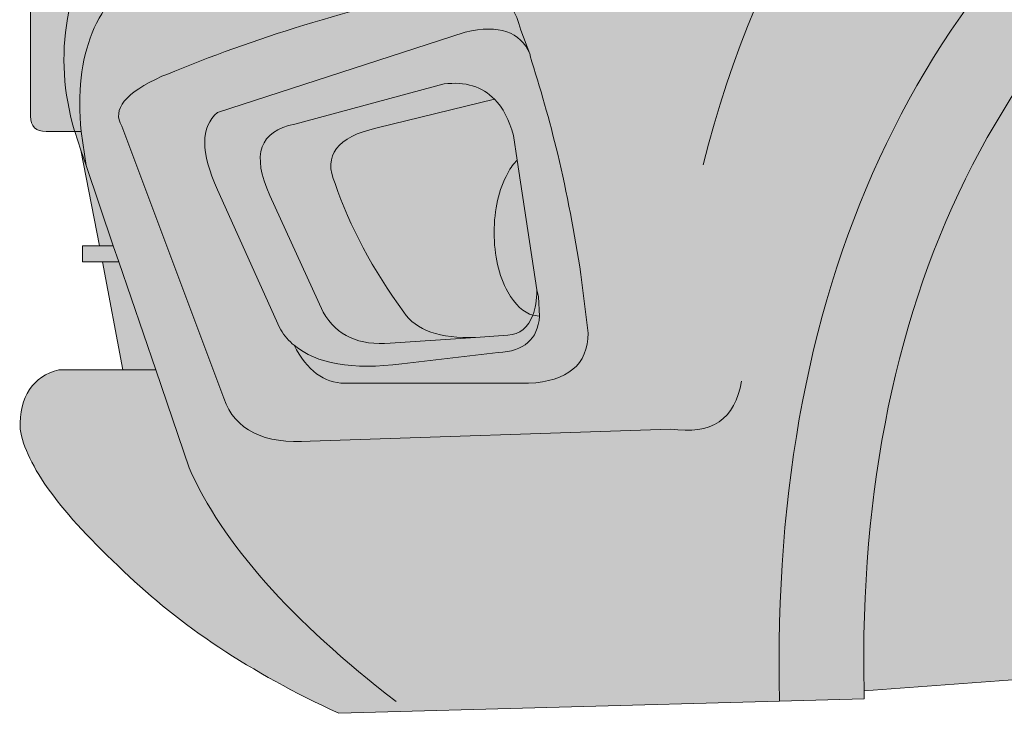
# Model space of a CAD drawing. Units: millimetres. Extents: x 49 to 357, y 40 to 256.
# Drawn here: x 49 to 69, y 188 to 202 of the extents above; entities that cross this region are included whole.
import ezdxf

# ---------------------------------------------------------------- set-up
doc = ezdxf.new("R2010")
doc.units = ezdxf.units.MM
doc.header["$MEASUREMENT"] = 0
doc.layers.add('4-view', color=7, linetype='Continuous', lineweight=0)
doc.layers.add('Solids', color=7, linetype='Continuous', lineweight=0)

# ---------------------------------------------------------------- blocks, each defined once
blk = doc.blocks.new('Block_0')
at = {"layer": 'Solids'}
h = blk.add_hatch(color=7, dxfattribs=at)
h.dxf.hatch_style = 2
edge = h.paths.add_edge_path()
edge.add_spline(control_points=[(153.108, 240.805), (153.108, 240.805), (153.42, 240.813), (153.42, 240.813), (164.292, 241.191), (174.35, 241.191), (183.601, 240.813), (184.953, 240.791), (185.817, 239.57), (186.188, 237.15), (188.041, 228.03), (188.63, 220.712), (187.954, 215.21), (186.551, 207.297), (184.974, 200.509), (183.216, 194.863), (182.918, 193.438), (181.755, 192.704), (179.72, 192.653), (179.72, 192.653), (153.05, 192.014), (153.05, 192.014), (153.05, 192.014), (112.732, 191.047), (112.732, 191.047), (110.682, 191.025), (109.592, 191.483), (109.461, 192.421), (108.553, 198.438), (108.044, 205.32), (107.935, 213.067), (108.03, 215.392), (108.197, 217.478), (108.451, 219.324), (98.154, 220.203), (85.908, 219.505), (71.701, 217.223), (71.701, 217.223), (70.778, 216.039), (70.778, 216.039), (70.778, 216.039), (70.277, 215.436), (70.277, 215.436), (69.005, 213.946), (67.726, 212.74), (66.447, 211.817), (66.447, 211.817), (66.185, 211.57), (66.185, 211.57), (66.185, 211.57), (69.463, 209.608), (69.463, 209.608), (71.229, 210.981), (73.315, 212.108), (75.705, 212.994), (80.749, 214.549), (85.792, 214.905), (90.828, 214.055), (98.161, 212.238), (103.226, 208.103), (106.031, 201.643), (107.39, 198.096), (108.226, 193.954), (108.546, 189.223), (108.546, 189.223), (112.499, 189.289), (112.499, 189.289), (112.499, 189.289), (180.098, 190.459), (180.098, 190.459), (180.098, 190.459), (182.773, 190.502), (182.773, 190.502), (182.773, 190.502), (183.368, 190.517), (183.368, 190.517), (183.688, 190.626), (184.095, 191.331), (184.596, 192.624), (185.301, 194.47), (186.188, 197.53), (187.256, 201.795), (188.848, 208.198), (190.2, 215.334), (191.297, 223.204), (191.362, 224.273), (191.617, 224.781), (192.06, 224.716), (191.827, 230.479), (191.355, 235.704), (190.65, 240.391), (190.527, 241.518), (190.185, 242.244), (189.618, 242.564), (188.703, 242.942), (187.336, 243.182), (185.527, 243.284), (185.527, 243.284), (185.658, 243.131), (185.658, 243.131), (185.658, 243.131), (182.7, 243.225), (182.7, 243.225), (182.7, 243.225), (182.998, 243.022), (182.998, 243.022), (182.998, 243.022), (180.469, 243.073), (180.469, 243.073), (177.911, 243.124), (175.353, 243.146), (172.788, 243.153), (163.565, 243.174), (154.343, 242.906), (145.121, 242.332), (140.827, 241.99), (137.193, 241.481), (134.206, 240.791), (134.206, 240.791), (130.427, 239.221), (130.427, 239.221), (124.897, 236.576), (117.615, 232.485), (108.568, 226.947), (108.938, 226.518), (109.68, 226.118), (110.777, 225.755), (111.162, 226.068), (111.634, 226.387), (112.194, 226.715), (119.468, 231.685), (126.576, 235.595), (133.53, 238.443), (137.745, 239.81), (144.271, 240.595), (153.108, 240.805), (153.108, 240.805), (153.108, 240.805), (153.108, 240.805)], knot_values=[0, 0, 0, 0, 1, 1, 1, 2, 2, 2, 3, 3, 3, 4, 4, 4, 5, 5, 5, 6, 6, 6, 7, 7, 7, 8, 8, 8, 9, 9, 9, 10, 10, 10, 11, 11, 11, 12, 12, 12, 13, 13, 13, 14, 14, 14, 15, 15, 15, 16, 16, 16, 17, 17, 17, 18, 18, 18, 19, 19, 19, 20, 20, 20, 21, 21, 21, 22, 22, 22, 23, 23, 23, 24, 24, 24, 25, 25, 25, 26, 26, 26, 27, 27, 27, 28, 28, 28, 29, 29, 29, 30, 30, 30, 31, 31, 31, 32, 32, 32, 33, 33, 33, 34, 34, 34, 35, 35, 35, 36, 36, 36, 37, 37, 37, 38, 38, 38, 39, 39, 39, 40, 40, 40, 41, 41, 41, 42, 42, 42, 43, 43, 43, 44, 44, 44, 45, 45, 45, 46, 46, 46, 46], degree=3, periodic=0)
h = blk.add_hatch(color=7, dxfattribs=at)
h.dxf.hatch_style = 2
edge = h.paths.add_edge_path()
edge.add_spline(control_points=[(66.447, 211.817), (65.829, 211.504), (65.132, 211.185), (64.354, 210.843), (64.354, 210.843), (63.7, 210.56), (63.7, 210.56), (62.516, 210.073), (61.171, 209.549), (59.66, 208.997), (59.66, 208.997), (58.395, 208.554), (58.395, 208.554), (58.395, 208.554), (56.041, 207.747), (56.041, 207.747), (56.041, 207.747), (55.51, 207.471), (55.51, 207.471), (55.51, 207.471), (52.996, 206.236), (52.996, 206.236), (52.996, 206.236), (52.618, 206.061), (52.618, 206.061), (52.509, 206.025), (52.407, 205.967), (52.305, 205.901), (51.884, 205.647), (51.506, 205.203), (51.179, 204.579), (51.179, 204.579), (51.012, 204.237), (51.012, 204.237), (50.074, 202.762), (49.827, 201.286), (50.256, 199.819), (50.256, 199.819), (50.27, 199.782), (50.27, 199.782), (50.27, 199.782), (50.394, 199.782), (50.394, 199.782), (50.249, 201.316), (50.685, 202.391), (51.702, 203.016), (51.702, 203.016), (61.222, 208.278), (61.222, 208.278), (63.329, 209.375), (64.986, 210.472), (66.185, 211.57), (66.185, 211.57), (66.447, 211.817), (66.447, 211.817), (66.447, 211.817), (66.447, 211.817), (66.447, 211.817)], knot_values=[0, 0, 0, 0, 1, 1, 1, 2, 2, 2, 3, 3, 3, 4, 4, 4, 5, 5, 5, 6, 6, 6, 7, 7, 7, 8, 8, 8, 9, 9, 9, 10, 10, 10, 11, 11, 11, 12, 12, 12, 13, 13, 13, 14, 14, 14, 15, 15, 15, 16, 16, 16, 17, 17, 17, 18, 18, 18, 19, 19, 19, 19], degree=3, periodic=0)
h = blk.add_hatch(color=7, dxfattribs=at)
h.dxf.hatch_style = 2
edge = h.paths.add_edge_path()
edge.add_spline(control_points=[(52, 200.88), (52, 200.88), (52.094, 200.916), (52.094, 200.916), (53.832, 201.635), (55.728, 202.224), (57.792, 202.667), (58.497, 202.805), (58.947, 202.515), (59.129, 201.795), (59.129, 201.795), (59.304, 201.323), (59.304, 201.323), (59.304, 201.323), (59.311, 201.308), (59.311, 201.308), (59.311, 201.308), (59.311, 201.286), (59.311, 201.286), (59.514, 200.654), (59.696, 200.008), (59.863, 199.332), (60.045, 198.554), (60.197, 197.762), (60.321, 196.941), (60.321, 196.941), (60.466, 195.778), (60.466, 195.778), (60.459, 195.153), (60.059, 194.819), (59.282, 194.783), (59.282, 194.783), (55.626, 194.783), (55.626, 194.783), (55.219, 194.783), (54.885, 195.037), (54.623, 195.538), (54.623, 195.538), (54.587, 195.567), (54.587, 195.567), (54.486, 195.662), (54.398, 195.771), (54.333, 195.887), (54.333, 195.887), (53.105, 198.627), (53.105, 198.627), (52.763, 199.368), (52.763, 199.877), (53.105, 200.16), (53.105, 200.16), (58.025, 201.759), (58.025, 201.759), (58.7, 201.912), (59.122, 201.766), (59.304, 201.323), (59.304, 201.323), (59.129, 201.795), (59.129, 201.795), (58.947, 202.515), (58.497, 202.805), (57.792, 202.667), (55.728, 202.224), (53.832, 201.635), (52.094, 200.916), (52.094, 200.916), (52, 200.88), (52, 200.88), (51.266, 200.553), (51.004, 200.218), (51.201, 199.891), (51.201, 199.891), (53.228, 194.484), (53.228, 194.484), (53.446, 193.852), (54.02, 193.569), (54.943, 193.634), (54.943, 193.634), (62.101, 193.874), (62.101, 193.874), (62.915, 193.751), (63.388, 194.063), (63.511, 194.826), (63.388, 194.063), (62.915, 193.751), (62.101, 193.874), (62.101, 193.874), (54.943, 193.634), (54.943, 193.634), (54.02, 193.569), (53.446, 193.852), (53.228, 194.484), (53.228, 194.484), (51.201, 199.891), (51.201, 199.891), (51.004, 200.218), (51.266, 200.553), (52, 200.88), (52, 200.88), (52, 200.88), (52, 200.88)], knot_values=[0, 0, 0, 0, 1, 1, 1, 2, 2, 2, 3, 3, 3, 4, 4, 4, 5, 5, 5, 6, 6, 6, 7, 7, 7, 8, 8, 8, 9, 9, 9, 10, 10, 10, 11, 11, 11, 12, 12, 12, 13, 13, 13, 14, 14, 14, 15, 15, 15, 16, 16, 16, 17, 17, 17, 18, 18, 18, 19, 19, 19, 20, 20, 20, 21, 21, 21, 22, 22, 22, 23, 23, 23, 24, 24, 24, 25, 25, 25, 26, 26, 26, 27, 27, 27, 28, 28, 28, 29, 29, 29, 30, 30, 30, 31, 31, 31, 32, 32, 32, 33, 33, 33, 33], degree=3, periodic=0)
edge = h.paths.add_edge_path()
edge.add_spline(control_points=[(62.748, 199.121), (63.845, 203.496), (66.084, 206.991), (69.463, 209.608), (69.463, 209.608), (66.185, 211.57), (66.185, 211.57), (64.986, 210.472), (63.329, 209.375), (61.222, 208.278), (61.222, 208.278), (51.702, 203.016), (51.702, 203.016), (50.685, 202.391), (50.249, 201.316), (50.394, 199.782), (50.394, 199.782), (50.496, 199.107), (50.496, 199.107), (50.496, 199.107), (51.033, 197.515), (51.033, 197.515), (51.033, 197.515), (51.142, 197.195), (51.142, 197.195), (51.142, 197.195), (51.877, 195.051), (51.877, 195.051), (51.877, 195.051), (52.538, 193.104), (52.538, 193.104), (53.192, 191.614), (54.565, 190.066), (56.651, 188.46), (54.565, 190.066), (53.192, 191.614), (52.538, 193.104), (52.538, 193.104), (51.877, 195.051), (51.877, 195.051), (51.877, 195.051), (51.223, 195.051), (51.223, 195.051), (51.223, 195.051), (49.951, 195.051), (49.951, 195.051), (49.435, 194.921), (49.173, 194.528), (49.18, 193.874), (49.297, 193.155), (49.987, 192.21), (51.244, 191.047), (52.341, 189.979), (53.759, 189.034), (55.51, 188.228), (55.51, 188.228), (64.267, 188.468), (64.267, 188.468), (64.071, 196.963), (67.101, 203.242), (73.351, 207.289), (73.351, 207.289), (69.463, 209.608), (69.463, 209.608), (66.084, 206.991), (63.845, 203.496), (62.748, 199.121), (62.748, 199.121), (62.748, 199.121), (62.748, 199.121)], knot_values=[0, 0, 0, 0, 1, 1, 1, 2, 2, 2, 3, 3, 3, 4, 4, 4, 5, 5, 5, 6, 6, 6, 7, 7, 7, 8, 8, 8, 9, 9, 9, 10, 10, 10, 11, 11, 11, 12, 12, 12, 13, 13, 13, 14, 14, 14, 15, 15, 15, 16, 16, 16, 17, 17, 17, 18, 18, 18, 19, 19, 19, 20, 20, 20, 21, 21, 21, 22, 22, 22, 23, 23, 23, 23], degree=3, periodic=0)
h = blk.add_hatch(color=7, dxfattribs=at)
h.dxf.hatch_style = 2
edge = h.paths.add_edge_path()
edge.add_spline(control_points=[(101.933, 198.205), (101.933, 198.205), (101.431, 199.492), (101.431, 199.492), (101.235, 199.928), (101.068, 200.276), (100.915, 200.538), (100.915, 200.538), (100.581, 201.112), (100.581, 201.112), (99.745, 202.442), (98.771, 203.605), (97.667, 204.6), (95.756, 206.308), (93.437, 207.522), (90.72, 208.234), (90.044, 208.394), (89.353, 208.51), (88.648, 208.59), (88.648, 208.59), (86.679, 208.735), (86.679, 208.735), (81.861, 208.801), (77.98, 207.987), (75.022, 206.294), (68.824, 202.602), (65.793, 196.73), (65.946, 188.671), (65.946, 188.671), (69.347, 188.925), (69.347, 188.925), (69.616, 192.712), (71.12, 195.989), (73.867, 198.743), (73.867, 198.743), (74.354, 199.208), (74.354, 199.208), (77.304, 201.941), (80.822, 203.307), (84.913, 203.307), (89.004, 203.307), (92.529, 201.941), (95.479, 199.208), (95.479, 199.208), (95.959, 198.743), (95.959, 198.743), (96.308, 198.394), (96.635, 198.031), (96.947, 197.66), (99.011, 195.219), (100.181, 192.406), (100.465, 189.223), (100.465, 189.223), (103.045, 189.223), (103.045, 189.223), (102.943, 191.992), (102.441, 194.913), (101.54, 197.987), (101.519, 198.053), (101.526, 198.111), (101.562, 198.162), (101.591, 198.22), (101.635, 198.256), (101.7, 198.278), (101.7, 198.278), (101.874, 198.256), (101.874, 198.256), (101.874, 198.256), (101.933, 198.205), (101.933, 198.205), (101.933, 198.205), (101.933, 198.205), (101.933, 198.205)], knot_values=[0, 0, 0, 0, 1, 1, 1, 2, 2, 2, 3, 3, 3, 4, 4, 4, 5, 5, 5, 6, 6, 6, 7, 7, 7, 8, 8, 8, 9, 9, 9, 10, 10, 10, 11, 11, 11, 12, 12, 12, 13, 13, 13, 14, 14, 14, 15, 15, 15, 16, 16, 16, 17, 17, 17, 18, 18, 18, 19, 19, 19, 20, 20, 20, 21, 21, 21, 22, 22, 22, 23, 23, 23, 24, 24, 24, 24], degree=3, periodic=0)
h = blk.add_hatch(color=7, dxfattribs=at)
h.dxf.hatch_style = 2
edge = h.paths.add_edge_path()
edge.add_spline(control_points=[(75.022, 206.294), (75.022, 206.294), (73.351, 207.289), (73.351, 207.289), (67.101, 203.242), (64.071, 196.963), (64.267, 188.468), (64.267, 188.468), (65.946, 188.518), (65.946, 188.518), (65.946, 188.518), (65.946, 188.671), (65.946, 188.671), (65.793, 196.73), (68.824, 202.602), (75.022, 206.294), (75.022, 206.294), (75.022, 206.294), (75.022, 206.294)], knot_values=[0, 0, 0, 0, 1, 1, 1, 2, 2, 2, 3, 3, 3, 4, 4, 4, 5, 5, 5, 6, 6, 6, 6], degree=3, periodic=0)
h = blk.add_hatch(color=7, dxfattribs=at)
h.dxf.hatch_style = 2
edge = h.paths.add_edge_path()
edge.add_spline(control_points=[(51.012, 204.237), (51.012, 204.237), (51.179, 204.579), (51.179, 204.579), (51.179, 204.579), (49.696, 204.579), (49.696, 204.579), (49.493, 204.579), (49.391, 204.477), (49.391, 204.273), (49.391, 204.273), (49.391, 200.088), (49.391, 200.088), (49.391, 199.884), (49.493, 199.782), (49.696, 199.782), (49.696, 199.782), (50.27, 199.782), (50.27, 199.782), (50.27, 199.782), (50.256, 199.819), (50.256, 199.819), (49.827, 201.286), (50.074, 202.762), (51.012, 204.237), (51.012, 204.237), (51.012, 204.237), (51.012, 204.237)], knot_values=[0, 0, 0, 0, 1, 1, 1, 2, 2, 2, 3, 3, 3, 4, 4, 4, 5, 5, 5, 6, 6, 6, 7, 7, 7, 8, 8, 8, 9, 9, 9, 9], degree=3, periodic=0)
h = blk.add_hatch(color=7, dxfattribs=at)
h.dxf.hatch_style = 2
edge = h.paths.add_edge_path()
edge.add_spline(control_points=[(53.105, 198.627), (53.105, 198.627), (54.333, 195.887), (54.333, 195.887), (54.398, 195.771), (54.486, 195.662), (54.587, 195.567), (54.587, 195.567), (54.623, 195.538), (54.623, 195.538), (55.067, 195.168), (55.779, 195.044), (56.767, 195.168), (56.767, 195.168), (58.679, 195.393), (58.679, 195.393), (59.194, 195.415), (59.463, 195.655), (59.5, 196.113), (59.5, 196.113), (59.369, 196.134), (59.369, 196.134), (59.274, 195.894), (59.107, 195.756), (58.868, 195.735), (58.868, 195.735), (58.228, 195.691), (58.228, 195.691), (58.228, 195.691), (56.535, 195.582), (56.535, 195.582), (55.917, 195.524), (55.474, 195.727), (55.205, 196.192), (55.205, 196.192), (54.144, 198.511), (54.144, 198.511), (53.773, 199.325), (53.94, 199.797), (54.638, 199.928), (54.638, 199.928), (57.603, 200.727), (57.603, 200.727), (58.024, 200.778), (58.359, 200.676), (58.606, 200.422), (58.773, 200.255), (58.896, 200.015), (58.984, 199.702), (58.984, 199.702), (59.056, 199.215), (59.056, 199.215), (59.056, 199.215), (59.449, 196.636), (59.449, 196.636), (59.449, 196.636), (59.478, 196.498), (59.478, 196.498), (59.478, 196.498), (59.5, 196.113), (59.5, 196.113), (59.463, 195.655), (59.194, 195.415), (58.679, 195.393), (58.679, 195.393), (56.767, 195.168), (56.767, 195.168), (55.779, 195.044), (55.067, 195.168), (54.623, 195.538), (54.885, 195.037), (55.219, 194.783), (55.626, 194.783), (55.626, 194.783), (59.282, 194.783), (59.282, 194.783), (60.059, 194.819), (60.459, 195.153), (60.466, 195.778), (60.466, 195.778), (60.321, 196.941), (60.321, 196.941), (60.197, 197.762), (60.045, 198.554), (59.863, 199.332), (59.696, 200.008), (59.514, 200.654), (59.311, 201.286), (59.311, 201.286), (59.311, 201.308), (59.311, 201.308), (59.311, 201.308), (59.304, 201.323), (59.304, 201.323), (59.122, 201.766), (58.7, 201.912), (58.024, 201.759), (58.024, 201.759), (53.105, 200.16), (53.105, 200.16), (52.763, 199.877), (52.763, 199.368), (53.105, 198.627), (53.105, 198.627), (53.105, 198.627), (53.105, 198.627)], knot_values=[0, 0, 0, 0, 1, 1, 1, 2, 2, 2, 3, 3, 3, 4, 4, 4, 5, 5, 5, 6, 6, 6, 7, 7, 7, 8, 8, 8, 9, 9, 9, 10, 10, 10, 11, 11, 11, 12, 12, 12, 13, 13, 13, 14, 14, 14, 15, 15, 15, 16, 16, 16, 17, 17, 17, 18, 18, 18, 19, 19, 19, 20, 20, 20, 21, 21, 21, 22, 22, 22, 23, 23, 23, 24, 24, 24, 25, 25, 25, 26, 26, 26, 27, 27, 27, 28, 28, 28, 29, 29, 29, 30, 30, 30, 31, 31, 31, 32, 32, 32, 33, 33, 33, 34, 34, 34, 35, 35, 35, 35], degree=3, periodic=0)
h = blk.add_hatch(color=7, dxfattribs=at)
h.dxf.hatch_style = 2
edge = h.paths.add_edge_path()
edge.add_spline(control_points=[(54.638, 199.928), (53.94, 199.797), (53.773, 199.325), (54.144, 198.511), (54.144, 198.511), (55.205, 196.192), (55.205, 196.192), (55.474, 195.727), (55.917, 195.524), (56.535, 195.582), (56.535, 195.582), (58.228, 195.691), (58.228, 195.691), (57.523, 195.669), (57.044, 195.836), (56.804, 196.192), (56.186, 197.043), (55.728, 197.9), (55.437, 198.75), (55.198, 199.31), (55.474, 199.673), (56.273, 199.855), (56.273, 199.855), (58.606, 200.422), (58.606, 200.422), (58.359, 200.676), (58.025, 200.778), (57.603, 200.727), (57.603, 200.727), (54.638, 199.928), (54.638, 199.928), (54.638, 199.928), (54.638, 199.928), (54.638, 199.928)], knot_values=[0, 0, 0, 0, 1, 1, 1, 2, 2, 2, 3, 3, 3, 4, 4, 4, 5, 5, 5, 6, 6, 6, 7, 7, 7, 8, 8, 8, 9, 9, 9, 10, 10, 10, 11, 11, 11, 11], degree=3, periodic=0)
h = blk.add_hatch(color=7, dxfattribs=at)
h.dxf.hatch_style = 2
edge = h.paths.add_edge_path()
edge.add_spline(control_points=[(58.984, 199.702), (58.897, 200.015), (58.773, 200.255), (58.606, 200.422), (58.606, 200.422), (56.273, 199.855), (56.273, 199.855), (55.474, 199.673), (55.198, 199.31), (55.437, 198.75), (55.728, 197.9), (56.186, 197.043), (56.804, 196.192), (57.044, 195.836), (57.523, 195.669), (58.228, 195.691), (58.228, 195.691), (58.868, 195.735), (58.868, 195.735), (59.107, 195.756), (59.275, 195.894), (59.369, 196.134), (59.18, 196.185), (59.013, 196.338), (58.868, 196.599), (58.686, 196.926), (58.599, 197.319), (58.599, 197.777), (58.599, 198.234), (58.686, 198.627), (58.868, 198.954), (58.926, 199.063), (58.991, 199.15), (59.057, 199.215), (59.057, 199.215), (58.984, 199.702), (58.984, 199.702), (58.984, 199.702), (58.984, 199.702), (58.984, 199.702)], knot_values=[0, 0, 0, 0, 1, 1, 1, 2, 2, 2, 3, 3, 3, 4, 4, 4, 5, 5, 5, 6, 6, 6, 7, 7, 7, 8, 8, 8, 9, 9, 9, 10, 10, 10, 11, 11, 11, 12, 12, 12, 13, 13, 13, 13], degree=3, periodic=0)
h = blk.add_hatch(color=7, dxfattribs=at)
h.dxf.hatch_style = 2
h.paths.add_polyline_path([(50.394, 199.782), (50.27, 199.782), (50.387, 199.412), (50.496, 199.107)])
h = blk.add_hatch(color=7, dxfattribs=at)
h.dxf.hatch_style = 2
h.paths.add_polyline_path([(51.033, 197.515), (50.496, 199.107), (50.387, 199.412), (50.757, 197.515)])
h = blk.add_hatch(color=7, dxfattribs=at)
h.dxf.hatch_style = 2
edge = h.paths.add_edge_path()
edge.add_spline(control_points=[(58.868, 198.954), (58.686, 198.627), (58.599, 198.234), (58.599, 197.777), (58.599, 197.319), (58.686, 196.926), (58.868, 196.599), (59.013, 196.338), (59.18, 196.185), (59.369, 196.134), (59.42, 196.265), (59.442, 196.432), (59.449, 196.636), (59.449, 196.636), (59.056, 199.215), (59.056, 199.215), (58.991, 199.15), (58.926, 199.063), (58.868, 198.954), (58.868, 198.954), (58.868, 198.954), (58.868, 198.954)], knot_values=[0, 0, 0, 0, 1, 1, 1, 2, 2, 2, 3, 3, 3, 4, 4, 4, 5, 5, 5, 6, 6, 6, 7, 7, 7, 7], degree=3, periodic=0)
h = blk.add_hatch(color=7, dxfattribs=at)
h.dxf.hatch_style = 2
h.paths.add_polyline_path([(50.757, 197.515), (50.423, 197.515), (50.423, 197.195), (50.815, 197.195), (51.142, 197.195), (51.033, 197.515)])
h = blk.add_hatch(color=7, dxfattribs=at)
h.dxf.hatch_style = 2
h.paths.add_polyline_path([(51.142, 197.195), (50.815, 197.195), (51.223, 195.051), (51.877, 195.051)])
h = blk.add_hatch(color=7, dxfattribs=at)
h.dxf.hatch_style = 2
edge = h.paths.add_edge_path()
edge.add_spline(control_points=[(59.449, 196.636), (59.442, 196.432), (59.42, 196.265), (59.369, 196.134), (59.369, 196.134), (59.5, 196.113), (59.5, 196.113), (59.5, 196.113), (59.478, 196.498), (59.478, 196.498), (59.478, 196.498), (59.449, 196.636), (59.449, 196.636), (59.449, 196.636), (59.449, 196.636), (59.449, 196.636)], knot_values=[0, 0, 0, 0, 1, 1, 1, 2, 2, 2, 3, 3, 3, 4, 4, 4, 5, 5, 5, 5], degree=3, periodic=0)
for points in [[(50.394, 199.782), (50.27, 199.782), (50.387, 199.412), (50.496, 199.107), (50.394, 199.782)], [(51.033, 197.515), (50.496, 199.107), (50.387, 199.412), (50.757, 197.515), (51.033, 197.515)], [(50.757, 197.515), (50.423, 197.515), (50.423, 197.195), (50.815, 197.195), (51.142, 197.195), (51.033, 197.515), (50.757, 197.515)], [(51.142, 197.195), (50.815, 197.195), (51.223, 195.051), (51.877, 195.051), (51.142, 197.195)]]:
    blk.add_lwpolyline(points, close=True, dxfattribs=at)
for points, knots in [([(153.108, 240.805), (153.108, 240.805), (153.42, 240.813), (153.42, 240.813), (164.292, 241.191), (174.35, 241.191), (183.601, 240.813), (184.953, 240.791), (185.817, 239.57), (186.188, 237.15), (188.041, 228.03), (188.63, 220.712), (187.954, 215.21), (186.551, 207.297), (184.974, 200.509), (183.216, 194.863), (182.918, 193.438), (181.755, 192.704), (179.72, 192.653), (179.72, 192.653), (153.05, 192.014), (153.05, 192.014), (153.05, 192.014), (112.732, 191.047), (112.732, 191.047), (110.682, 191.025), (109.592, 191.483), (109.461, 192.421), (108.553, 198.438), (108.044, 205.32), (107.935, 213.067), (108.03, 215.392), (108.197, 217.478), (108.451, 219.324), (98.154, 220.203), (85.908, 219.505), (71.701, 217.223), (71.701, 217.223), (70.778, 216.039), (70.778, 216.039), (70.778, 216.039), (70.277, 215.436), (70.277, 215.436), (69.005, 213.946), (67.726, 212.74), (66.447, 211.817), (66.447, 211.817), (66.185, 211.57), (66.185, 211.57), (66.185, 211.57), (69.463, 209.608), (69.463, 209.608), (71.229, 210.981), (73.315, 212.108), (75.705, 212.994), (80.749, 214.549), (85.792, 214.905), (90.828, 214.055), (98.161, 212.238), (103.226, 208.103), (106.031, 201.643), (107.39, 198.096), (108.226, 193.954), (108.546, 189.223), (108.546, 189.223), (112.499, 189.289), (112.499, 189.289), (112.499, 189.289), (180.098, 190.459), (180.098, 190.459), (180.098, 190.459), (182.773, 190.502), (182.773, 190.502), (182.773, 190.502), (183.368, 190.517), (183.368, 190.517), (183.688, 190.626), (184.095, 191.331), (184.596, 192.624), (185.301, 194.47), (186.188, 197.53), (187.256, 201.795), (188.848, 208.198), (190.2, 215.334), (191.297, 223.204), (191.362, 224.273), (191.617, 224.781), (192.06, 224.716), (191.827, 230.479), (191.355, 235.704), (190.65, 240.391), (190.527, 241.518), (190.185, 242.244), (189.618, 242.564), (188.703, 242.942), (187.336, 243.182), (185.527, 243.284), (185.527, 243.284), (185.658, 243.131), (185.658, 243.131), (185.658, 243.131), (182.7, 243.225), (182.7, 243.225), (182.7, 243.225), (182.998, 243.022), (182.998, 243.022), (182.998, 243.022), (180.469, 243.073), (180.469, 243.073), (177.911, 243.124), (175.353, 243.146), (172.788, 243.153), (163.565, 243.174), (154.343, 242.906), (145.121, 242.332), (140.827, 241.99), (137.193, 241.481), (134.206, 240.791), (134.206, 240.791), (130.427, 239.221), (130.427, 239.221), (124.897, 236.576), (117.615, 232.485), (108.568, 226.947), (108.938, 226.518), (109.68, 226.118), (110.777, 225.755), (111.162, 226.068), (111.634, 226.387), (112.194, 226.715), (119.468, 231.685), (126.576, 235.595), (133.53, 238.443), (137.745, 239.81), (144.271, 240.595), (153.108, 240.805), (153.108, 240.805), (153.108, 240.805), (153.108, 240.805)], [0, 0, 0, 0, 1, 1, 1, 2, 2, 2, 3, 3, 3, 4, 4, 4, 5, 5, 5, 6, 6, 6, 7, 7, 7, 8, 8, 8, 9, 9, 9, 10, 10, 10, 11, 11, 11, 12, 12, 12, 13, 13, 13, 14, 14, 14, 15, 15, 15, 16, 16, 16, 17, 17, 17, 18, 18, 18, 19, 19, 19, 20, 20, 20, 21, 21, 21, 22, 22, 22, 23, 23, 23, 24, 24, 24, 25, 25, 25, 26, 26, 26, 27, 27, 27, 28, 28, 28, 29, 29, 29, 30, 30, 30, 31, 31, 31, 32, 32, 32, 33, 33, 33, 34, 34, 34, 35, 35, 35, 36, 36, 36, 37, 37, 37, 38, 38, 38, 39, 39, 39, 40, 40, 40, 41, 41, 41, 42, 42, 42, 43, 43, 43, 44, 44, 44, 45, 45, 45, 46, 46, 46, 46]), ([(66.447, 211.817), (65.829, 211.504), (65.132, 211.185), (64.354, 210.843), (64.354, 210.843), (63.7, 210.56), (63.7, 210.56), (62.516, 210.073), (61.171, 209.549), (59.66, 208.997), (59.66, 208.997), (58.395, 208.554), (58.395, 208.554), (58.395, 208.554), (56.041, 207.747), (56.041, 207.747), (56.041, 207.747), (55.51, 207.471), (55.51, 207.471), (55.51, 207.471), (52.996, 206.236), (52.996, 206.236), (52.996, 206.236), (52.618, 206.061), (52.618, 206.061), (52.509, 206.025), (52.407, 205.967), (52.305, 205.901), (51.884, 205.647), (51.506, 205.203), (51.179, 204.579), (51.179, 204.579), (51.012, 204.237), (51.012, 204.237), (50.074, 202.762), (49.827, 201.286), (50.256, 199.819), (50.256, 199.819), (50.27, 199.782), (50.27, 199.782), (50.27, 199.782), (50.394, 199.782), (50.394, 199.782), (50.249, 201.316), (50.685, 202.391), (51.702, 203.016), (51.702, 203.016), (61.222, 208.278), (61.222, 208.278), (63.329, 209.375), (64.986, 210.472), (66.185, 211.57), (66.185, 211.57), (66.447, 211.817), (66.447, 211.817), (66.447, 211.817), (66.447, 211.817), (66.447, 211.817)], [0, 0, 0, 0, 1, 1, 1, 2, 2, 2, 3, 3, 3, 4, 4, 4, 5, 5, 5, 6, 6, 6, 7, 7, 7, 8, 8, 8, 9, 9, 9, 10, 10, 10, 11, 11, 11, 12, 12, 12, 13, 13, 13, 14, 14, 14, 15, 15, 15, 16, 16, 16, 17, 17, 17, 18, 18, 18, 19, 19, 19, 19]), ([(62.748, 199.121), (63.845, 203.496), (66.084, 206.991), (69.463, 209.608), (69.463, 209.608), (66.185, 211.57), (66.185, 211.57), (64.986, 210.472), (63.329, 209.375), (61.222, 208.278), (61.222, 208.278), (51.702, 203.016), (51.702, 203.016), (50.685, 202.391), (50.249, 201.316), (50.394, 199.782), (50.394, 199.782), (50.496, 199.107), (50.496, 199.107), (50.496, 199.107), (51.033, 197.515), (51.033, 197.515), (51.033, 197.515), (51.142, 197.195), (51.142, 197.195), (51.142, 197.195), (51.877, 195.051), (51.877, 195.051), (51.877, 195.051), (52.538, 193.104), (52.538, 193.104), (53.192, 191.614), (54.565, 190.066), (56.651, 188.46), (54.565, 190.066), (53.192, 191.614), (52.538, 193.104), (52.538, 193.104), (51.877, 195.051), (51.877, 195.051), (51.877, 195.051), (51.223, 195.051), (51.223, 195.051), (51.223, 195.051), (49.951, 195.051), (49.951, 195.051), (49.435, 194.921), (49.173, 194.528), (49.18, 193.874), (49.297, 193.155), (49.987, 192.21), (51.244, 191.047), (52.341, 189.979), (53.759, 189.034), (55.51, 188.228), (55.51, 188.228), (64.267, 188.468), (64.267, 188.468), (64.071, 196.963), (67.101, 203.242), (73.351, 207.289), (73.351, 207.289), (69.463, 209.608), (69.463, 209.608), (66.084, 206.991), (63.845, 203.496), (62.748, 199.121), (62.748, 199.121), (62.748, 199.121), (62.748, 199.121)], [0, 0, 0, 0, 1, 1, 1, 2, 2, 2, 3, 3, 3, 4, 4, 4, 5, 5, 5, 6, 6, 6, 7, 7, 7, 8, 8, 8, 9, 9, 9, 10, 10, 10, 11, 11, 11, 12, 12, 12, 13, 13, 13, 14, 14, 14, 15, 15, 15, 16, 16, 16, 17, 17, 17, 18, 18, 18, 19, 19, 19, 20, 20, 20, 21, 21, 21, 22, 22, 22, 23, 23, 23, 23]), ([(101.933, 198.205), (101.933, 198.205), (101.431, 199.492), (101.431, 199.492), (101.235, 199.928), (101.068, 200.276), (100.915, 200.538), (100.915, 200.538), (100.581, 201.112), (100.581, 201.112), (99.745, 202.442), (98.771, 203.605), (97.667, 204.6), (95.756, 206.308), (93.437, 207.522), (90.72, 208.234), (90.044, 208.394), (89.353, 208.51), (88.648, 208.59), (88.648, 208.59), (86.679, 208.735), (86.679, 208.735), (81.861, 208.801), (77.98, 207.987), (75.022, 206.294), (68.824, 202.602), (65.793, 196.73), (65.946, 188.671), (65.946, 188.671), (69.347, 188.925), (69.347, 188.925), (69.616, 192.712), (71.12, 195.989), (73.867, 198.743), (73.867, 198.743), (74.354, 199.208), (74.354, 199.208), (77.304, 201.941), (80.822, 203.307), (84.913, 203.307), (89.004, 203.307), (92.529, 201.941), (95.479, 199.208), (95.479, 199.208), (95.959, 198.743), (95.959, 198.743), (96.308, 198.394), (96.635, 198.031), (96.947, 197.66), (99.011, 195.219), (100.181, 192.406), (100.465, 189.223), (100.465, 189.223), (103.045, 189.223), (103.045, 189.223), (102.943, 191.992), (102.441, 194.913), (101.54, 197.987), (101.519, 198.053), (101.526, 198.111), (101.562, 198.162), (101.591, 198.22), (101.635, 198.256), (101.7, 198.278), (101.7, 198.278), (101.874, 198.256), (101.874, 198.256), (101.874, 198.256), (101.933, 198.205), (101.933, 198.205), (101.933, 198.205), (101.933, 198.205), (101.933, 198.205)], [0, 0, 0, 0, 1, 1, 1, 2, 2, 2, 3, 3, 3, 4, 4, 4, 5, 5, 5, 6, 6, 6, 7, 7, 7, 8, 8, 8, 9, 9, 9, 10, 10, 10, 11, 11, 11, 12, 12, 12, 13, 13, 13, 14, 14, 14, 15, 15, 15, 16, 16, 16, 17, 17, 17, 18, 18, 18, 19, 19, 19, 20, 20, 20, 21, 21, 21, 22, 22, 22, 23, 23, 23, 24, 24, 24, 24]), ([(75.022, 206.294), (75.022, 206.294), (73.351, 207.289), (73.351, 207.289), (67.101, 203.242), (64.071, 196.963), (64.267, 188.468), (64.267, 188.468), (65.946, 188.518), (65.946, 188.518), (65.946, 188.518), (65.946, 188.671), (65.946, 188.671), (65.793, 196.73), (68.824, 202.602), (75.022, 206.294), (75.022, 206.294), (75.022, 206.294), (75.022, 206.294)], [0, 0, 0, 0, 1, 1, 1, 2, 2, 2, 3, 3, 3, 4, 4, 4, 5, 5, 5, 6, 6, 6, 6]), ([(51.012, 204.237), (51.012, 204.237), (51.179, 204.579), (51.179, 204.579), (51.179, 204.579), (49.696, 204.579), (49.696, 204.579), (49.493, 204.579), (49.391, 204.477), (49.391, 204.273), (49.391, 204.273), (49.391, 200.088), (49.391, 200.088), (49.391, 199.884), (49.493, 199.782), (49.696, 199.782), (49.696, 199.782), (50.27, 199.782), (50.27, 199.782), (50.27, 199.782), (50.256, 199.819), (50.256, 199.819), (49.827, 201.286), (50.074, 202.762), (51.012, 204.237), (51.012, 204.237), (51.012, 204.237), (51.012, 204.237)], [0, 0, 0, 0, 1, 1, 1, 2, 2, 2, 3, 3, 3, 4, 4, 4, 5, 5, 5, 6, 6, 6, 7, 7, 7, 8, 8, 8, 9, 9, 9, 9]), ([(52, 200.88), (52, 200.88), (52.094, 200.916), (52.094, 200.916), (53.832, 201.635), (55.728, 202.224), (57.792, 202.667), (58.497, 202.805), (58.947, 202.515), (59.129, 201.795), (59.129, 201.795), (59.304, 201.323), (59.304, 201.323), (59.304, 201.323), (59.311, 201.308), (59.311, 201.308), (59.311, 201.308), (59.311, 201.286), (59.311, 201.286), (59.514, 200.654), (59.696, 200.008), (59.863, 199.332), (60.045, 198.554), (60.197, 197.762), (60.321, 196.941), (60.321, 196.941), (60.466, 195.778), (60.466, 195.778), (60.459, 195.153), (60.059, 194.819), (59.282, 194.783), (59.282, 194.783), (55.626, 194.783), (55.626, 194.783), (55.219, 194.783), (54.885, 195.037), (54.623, 195.538), (54.623, 195.538), (54.587, 195.567), (54.587, 195.567), (54.486, 195.662), (54.398, 195.771), (54.333, 195.887), (54.333, 195.887), (53.105, 198.627), (53.105, 198.627), (52.763, 199.368), (52.763, 199.877), (53.105, 200.16), (53.105, 200.16), (58.025, 201.759), (58.025, 201.759), (58.7, 201.912), (59.122, 201.766), (59.304, 201.323), (59.304, 201.323), (59.129, 201.795), (59.129, 201.795), (58.947, 202.515), (58.497, 202.805), (57.792, 202.667), (55.728, 202.224), (53.832, 201.635), (52.094, 200.916), (52.094, 200.916), (52, 200.88), (52, 200.88), (51.266, 200.553), (51.004, 200.218), (51.201, 199.891), (51.201, 199.891), (53.228, 194.484), (53.228, 194.484), (53.446, 193.852), (54.02, 193.569), (54.943, 193.634), (54.943, 193.634), (62.101, 193.874), (62.101, 193.874), (62.915, 193.751), (63.388, 194.063), (63.511, 194.826), (63.388, 194.063), (62.915, 193.751), (62.101, 193.874), (62.101, 193.874), (54.943, 193.634), (54.943, 193.634), (54.02, 193.569), (53.446, 193.852), (53.228, 194.484), (53.228, 194.484), (51.201, 199.891), (51.201, 199.891), (51.004, 200.218), (51.266, 200.553), (52, 200.88), (52, 200.88), (52, 200.88), (52, 200.88)], [0, 0, 0, 0, 1, 1, 1, 2, 2, 2, 3, 3, 3, 4, 4, 4, 5, 5, 5, 6, 6, 6, 7, 7, 7, 8, 8, 8, 9, 9, 9, 10, 10, 10, 11, 11, 11, 12, 12, 12, 13, 13, 13, 14, 14, 14, 15, 15, 15, 16, 16, 16, 17, 17, 17, 18, 18, 18, 19, 19, 19, 20, 20, 20, 21, 21, 21, 22, 22, 22, 23, 23, 23, 24, 24, 24, 25, 25, 25, 26, 26, 26, 27, 27, 27, 28, 28, 28, 29, 29, 29, 30, 30, 30, 31, 31, 31, 32, 32, 32, 33, 33, 33, 33]), ([(53.105, 198.627), (53.105, 198.627), (54.333, 195.887), (54.333, 195.887), (54.398, 195.771), (54.486, 195.662), (54.587, 195.567), (54.587, 195.567), (54.623, 195.538), (54.623, 195.538), (55.067, 195.168), (55.779, 195.044), (56.767, 195.168), (56.767, 195.168), (58.679, 195.393), (58.679, 195.393), (59.194, 195.415), (59.463, 195.655), (59.5, 196.113), (59.5, 196.113), (59.369, 196.134), (59.369, 196.134), (59.274, 195.894), (59.107, 195.756), (58.868, 195.735), (58.868, 195.735), (58.228, 195.691), (58.228, 195.691), (58.228, 195.691), (56.535, 195.582), (56.535, 195.582), (55.917, 195.524), (55.474, 195.727), (55.205, 196.192), (55.205, 196.192), (54.144, 198.511), (54.144, 198.511), (53.773, 199.325), (53.94, 199.797), (54.638, 199.928), (54.638, 199.928), (57.603, 200.727), (57.603, 200.727), (58.024, 200.778), (58.359, 200.676), (58.606, 200.422), (58.773, 200.255), (58.896, 200.015), (58.984, 199.702), (58.984, 199.702), (59.056, 199.215), (59.056, 199.215), (59.056, 199.215), (59.449, 196.636), (59.449, 196.636), (59.449, 196.636), (59.478, 196.498), (59.478, 196.498), (59.478, 196.498), (59.5, 196.113), (59.5, 196.113), (59.463, 195.655), (59.194, 195.415), (58.679, 195.393), (58.679, 195.393), (56.767, 195.168), (56.767, 195.168), (55.779, 195.044), (55.067, 195.168), (54.623, 195.538), (54.885, 195.037), (55.219, 194.783), (55.626, 194.783), (55.626, 194.783), (59.282, 194.783), (59.282, 194.783), (60.059, 194.819), (60.459, 195.153), (60.466, 195.778), (60.466, 195.778), (60.321, 196.941), (60.321, 196.941), (60.197, 197.762), (60.045, 198.554), (59.863, 199.332), (59.696, 200.008), (59.514, 200.654), (59.311, 201.286), (59.311, 201.286), (59.311, 201.308), (59.311, 201.308), (59.311, 201.308), (59.304, 201.323), (59.304, 201.323), (59.122, 201.766), (58.7, 201.912), (58.024, 201.759), (58.024, 201.759), (53.105, 200.16), (53.105, 200.16), (52.763, 199.877), (52.763, 199.368), (53.105, 198.627), (53.105, 198.627), (53.105, 198.627), (53.105, 198.627)], [0, 0, 0, 0, 1, 1, 1, 2, 2, 2, 3, 3, 3, 4, 4, 4, 5, 5, 5, 6, 6, 6, 7, 7, 7, 8, 8, 8, 9, 9, 9, 10, 10, 10, 11, 11, 11, 12, 12, 12, 13, 13, 13, 14, 14, 14, 15, 15, 15, 16, 16, 16, 17, 17, 17, 18, 18, 18, 19, 19, 19, 20, 20, 20, 21, 21, 21, 22, 22, 22, 23, 23, 23, 24, 24, 24, 25, 25, 25, 26, 26, 26, 27, 27, 27, 28, 28, 28, 29, 29, 29, 30, 30, 30, 31, 31, 31, 32, 32, 32, 33, 33, 33, 34, 34, 34, 35, 35, 35, 35]), ([(54.638, 199.928), (53.94, 199.797), (53.773, 199.325), (54.144, 198.511), (54.144, 198.511), (55.205, 196.192), (55.205, 196.192), (55.474, 195.727), (55.917, 195.524), (56.535, 195.582), (56.535, 195.582), (58.228, 195.691), (58.228, 195.691), (57.523, 195.669), (57.044, 195.836), (56.804, 196.192), (56.186, 197.043), (55.728, 197.9), (55.437, 198.75), (55.198, 199.31), (55.474, 199.673), (56.273, 199.855), (56.273, 199.855), (58.606, 200.422), (58.606, 200.422), (58.359, 200.676), (58.025, 200.778), (57.603, 200.727), (57.603, 200.727), (54.638, 199.928), (54.638, 199.928), (54.638, 199.928), (54.638, 199.928), (54.638, 199.928)], [0, 0, 0, 0, 1, 1, 1, 2, 2, 2, 3, 3, 3, 4, 4, 4, 5, 5, 5, 6, 6, 6, 7, 7, 7, 8, 8, 8, 9, 9, 9, 10, 10, 10, 11, 11, 11, 11]), ([(58.984, 199.702), (58.897, 200.015), (58.773, 200.255), (58.606, 200.422), (58.606, 200.422), (56.273, 199.855), (56.273, 199.855), (55.474, 199.673), (55.198, 199.31), (55.437, 198.75), (55.728, 197.9), (56.186, 197.043), (56.804, 196.192), (57.044, 195.836), (57.523, 195.669), (58.228, 195.691), (58.228, 195.691), (58.868, 195.735), (58.868, 195.735), (59.107, 195.756), (59.275, 195.894), (59.369, 196.134), (59.18, 196.185), (59.013, 196.338), (58.868, 196.599), (58.686, 196.926), (58.599, 197.319), (58.599, 197.777), (58.599, 198.234), (58.686, 198.627), (58.868, 198.954), (58.926, 199.063), (58.991, 199.15), (59.057, 199.215), (59.057, 199.215), (58.984, 199.702), (58.984, 199.702), (58.984, 199.702), (58.984, 199.702), (58.984, 199.702)], [0, 0, 0, 0, 1, 1, 1, 2, 2, 2, 3, 3, 3, 4, 4, 4, 5, 5, 5, 6, 6, 6, 7, 7, 7, 8, 8, 8, 9, 9, 9, 10, 10, 10, 11, 11, 11, 12, 12, 12, 13, 13, 13, 13]), ([(58.868, 198.954), (58.686, 198.627), (58.599, 198.234), (58.599, 197.777), (58.599, 197.319), (58.686, 196.926), (58.868, 196.599), (59.013, 196.338), (59.18, 196.185), (59.369, 196.134), (59.42, 196.265), (59.442, 196.432), (59.449, 196.636), (59.449, 196.636), (59.056, 199.215), (59.056, 199.215), (58.991, 199.15), (58.926, 199.063), (58.868, 198.954), (58.868, 198.954), (58.868, 198.954), (58.868, 198.954)], [0, 0, 0, 0, 1, 1, 1, 2, 2, 2, 3, 3, 3, 4, 4, 4, 5, 5, 5, 6, 6, 6, 7, 7, 7, 7]), ([(59.449, 196.636), (59.442, 196.432), (59.42, 196.265), (59.369, 196.134), (59.369, 196.134), (59.5, 196.113), (59.5, 196.113), (59.5, 196.113), (59.478, 196.498), (59.478, 196.498), (59.478, 196.498), (59.449, 196.636), (59.449, 196.636), (59.449, 196.636), (59.449, 196.636), (59.449, 196.636)], [0, 0, 0, 0, 1, 1, 1, 2, 2, 2, 3, 3, 3, 4, 4, 4, 5, 5, 5, 5])]:
    blk.add_open_spline(points, degree=3, knots=knots, dxfattribs=at)
blk = doc.blocks.new('Block_1')
at = {"layer": '4-view', "color": 7, "lineweight": 18}
for points, knots in [([(66.185, 211.57), (64.986, 210.472), (63.329, 209.375), (61.222, 208.278), (61.222, 208.278), (51.702, 203.016), (51.702, 203.016), (50.685, 202.391), (50.249, 201.316), (50.394, 199.782)], [0, 0, 0, 0, 1, 1, 1, 2, 2, 2, 3, 3, 3, 3]), ([(51.179, 204.579), (51.179, 204.579), (49.696, 204.579), (49.696, 204.579), (49.493, 204.579), (49.391, 204.477), (49.391, 204.273), (49.391, 204.273), (49.391, 200.088), (49.391, 200.088), (49.391, 199.884), (49.493, 199.782), (49.696, 199.782), (49.696, 199.782), (50.27, 199.782), (50.27, 199.782)], [0, 0, 0, 0, 1, 1, 1, 2, 2, 2, 3, 3, 3, 4, 4, 4, 5, 5, 5, 5]), ([(51.179, 204.579), (51.179, 204.579), (51.012, 204.237), (51.012, 204.237), (50.074, 202.762), (49.827, 201.286), (50.256, 199.819), (50.256, 199.819), (50.27, 199.782), (50.27, 199.782)], [0, 0, 0, 0, 1, 1, 1, 2, 2, 2, 3, 3, 3, 3]), ([(59.304, 201.323), (59.304, 201.323), (59.129, 201.795), (59.129, 201.795), (58.947, 202.515), (58.497, 202.805), (57.792, 202.667), (55.728, 202.224), (53.832, 201.635), (52.094, 200.916), (52.094, 200.916), (52, 200.88), (52, 200.88), (51.266, 200.553), (51.004, 200.218), (51.201, 199.891), (51.201, 199.891), (53.228, 194.484), (53.228, 194.484), (53.446, 193.852), (54.02, 193.569), (54.943, 193.634), (54.943, 193.634), (62.101, 193.874), (62.101, 193.874), (62.915, 193.751), (63.388, 194.063), (63.511, 194.826)], [0, 0, 0, 0, 1, 1, 1, 2, 2, 2, 3, 3, 3, 4, 4, 4, 5, 5, 5, 6, 6, 6, 7, 7, 7, 8, 8, 8, 9, 9, 9, 9]), ([(59.304, 201.323), (59.122, 201.766), (58.7, 201.912), (58.025, 201.759), (58.025, 201.759), (53.105, 200.16), (53.105, 200.16), (52.763, 199.877), (52.763, 199.368), (53.105, 198.627), (53.105, 198.627), (54.333, 195.887), (54.333, 195.887), (54.398, 195.771), (54.486, 195.662), (54.587, 195.567), (54.587, 195.567), (54.623, 195.538), (54.623, 195.538)], [0, 0, 0, 0, 1, 1, 1, 2, 2, 2, 3, 3, 3, 4, 4, 4, 5, 5, 5, 6, 6, 6, 6]), ([(54.623, 195.538), (54.885, 195.037), (55.219, 194.783), (55.626, 194.783), (55.626, 194.783), (59.282, 194.783), (59.282, 194.783), (60.059, 194.819), (60.459, 195.153), (60.466, 195.778), (60.466, 195.778), (60.321, 196.941), (60.321, 196.941), (60.197, 197.762), (60.045, 198.554), (59.863, 199.332), (59.696, 200.008), (59.514, 200.654), (59.311, 201.286), (59.311, 201.286), (59.311, 201.308), (59.311, 201.308), (59.311, 201.308), (59.304, 201.323), (59.304, 201.323)], [0, 0, 0, 0, 1, 1, 1, 2, 2, 2, 3, 3, 3, 4, 4, 4, 5, 5, 5, 6, 6, 6, 7, 7, 7, 8, 8, 8, 8]), ([(58.606, 200.422), (58.359, 200.676), (58.025, 200.778), (57.603, 200.727), (57.603, 200.727), (54.638, 199.928), (54.638, 199.928), (53.94, 199.797), (53.773, 199.325), (54.144, 198.511), (54.144, 198.511), (55.205, 196.192), (55.205, 196.192), (55.474, 195.727), (55.917, 195.524), (56.535, 195.582), (56.535, 195.582), (58.228, 195.691), (58.228, 195.691)], [0, 0, 0, 0, 1, 1, 1, 2, 2, 2, 3, 3, 3, 4, 4, 4, 5, 5, 5, 6, 6, 6, 6]), ([(58.228, 195.691), (57.523, 195.669), (57.044, 195.836), (56.804, 196.192), (56.186, 197.043), (55.728, 197.9), (55.437, 198.75), (55.198, 199.31), (55.474, 199.673), (56.273, 199.855), (56.273, 199.855), (58.606, 200.422), (58.606, 200.422)], [0, 0, 0, 0, 1, 1, 1, 2, 2, 2, 3, 3, 3, 4, 4, 4, 4]), ([(59.057, 199.215), (59.057, 199.215), (58.984, 199.702), (58.984, 199.702), (58.897, 200.015), (58.773, 200.255), (58.606, 200.422)], [0, 0, 0, 0, 1, 1, 1, 2, 2, 2, 2]), ([(59.057, 199.215), (58.991, 199.15), (58.926, 199.063), (58.868, 198.954), (58.686, 198.627), (58.599, 198.234), (58.599, 197.777), (58.599, 197.319), (58.686, 196.926), (58.868, 196.599), (59.013, 196.338), (59.18, 196.185), (59.369, 196.134)], [0, 0, 0, 0, 1, 1, 1, 2, 2, 2, 3, 3, 3, 4, 4, 4, 4]), ([(50.757, 197.515), (50.757, 197.515), (50.423, 197.515), (50.423, 197.515), (50.423, 197.515), (50.423, 197.195), (50.423, 197.195), (50.423, 197.195), (50.815, 197.195), (50.815, 197.195)], [0, 0, 0, 0, 1, 1, 1, 2, 2, 2, 3, 3, 3, 3]), ([(59.5, 196.113), (59.5, 196.113), (59.478, 196.498), (59.478, 196.498), (59.478, 196.498), (59.449, 196.636), (59.449, 196.636)], [0, 0, 0, 0, 1, 1, 1, 2, 2, 2, 2]), ([(59.5, 196.113), (59.463, 195.655), (59.194, 195.415), (58.679, 195.393), (58.679, 195.393), (56.767, 195.168), (56.767, 195.168), (55.779, 195.044), (55.067, 195.168), (54.623, 195.538)], [0, 0, 0, 0, 1, 1, 1, 2, 2, 2, 3, 3, 3, 3]), ([(58.228, 195.691), (58.228, 195.691), (58.868, 195.735), (58.868, 195.735), (59.107, 195.756), (59.275, 195.894), (59.369, 196.134)], [0, 0, 0, 0, 1, 1, 1, 2, 2, 2, 2]), ([(51.223, 195.051), (51.223, 195.051), (49.951, 195.051), (49.951, 195.051), (49.435, 194.921), (49.173, 194.528), (49.18, 193.874), (49.297, 193.155), (49.987, 192.21), (51.244, 191.047), (52.341, 189.979), (53.759, 189.034), (55.51, 188.228), (55.51, 188.228), (64.267, 188.468), (64.267, 188.468)], [0, 0, 0, 0, 1, 1, 1, 2, 2, 2, 3, 3, 3, 4, 4, 4, 5, 5, 5, 5]), ([(56.651, 188.46), (54.565, 190.066), (53.192, 191.614), (52.538, 193.104), (52.538, 193.104), (51.877, 195.051), (51.877, 195.051)], [0, 0, 0, 0, 1, 1, 1, 2, 2, 2, 2]), ([(64.267, 188.468), (64.267, 188.468), (65.946, 188.518), (65.946, 188.518), (65.946, 188.518), (65.946, 188.671), (65.946, 188.671)], [0, 0, 0, 0, 1, 1, 1, 2, 2, 2, 2])]:
    blk.add_open_spline(points, degree=3, knots=knots, dxfattribs=at)
for points in [[(69.463, 209.608), (66.084, 206.991), (63.845, 203.496), (62.748, 199.121)], [(64.267, 188.468), (64.071, 196.963), (67.101, 203.242), (73.351, 207.289)], [(75.022, 206.294), (68.824, 202.602), (65.793, 196.73), (65.946, 188.671)], [(50.27, 199.782), (50.27, 199.782), (50.387, 199.412), (50.387, 199.412)], [(50.394, 199.782), (50.394, 199.782), (50.27, 199.782), (50.27, 199.782)], [(50.394, 199.782), (50.394, 199.782), (50.496, 199.107), (50.496, 199.107)], [(50.387, 199.412), (50.387, 199.412), (50.496, 199.107), (50.496, 199.107)], [(50.387, 199.412), (50.387, 199.412), (50.757, 197.515), (50.757, 197.515)], [(59.449, 196.636), (59.449, 196.636), (59.057, 199.215), (59.057, 199.215)], [(50.496, 199.107), (50.496, 199.107), (51.033, 197.515), (51.033, 197.515)], [(50.757, 197.515), (50.757, 197.515), (51.033, 197.515), (51.033, 197.515)], [(51.033, 197.515), (51.033, 197.515), (51.142, 197.195), (51.142, 197.195)], [(50.815, 197.195), (50.815, 197.195), (51.223, 195.051), (51.223, 195.051)], [(51.142, 197.195), (51.142, 197.195), (50.815, 197.195), (50.815, 197.195)], [(51.877, 195.051), (51.877, 195.051), (51.142, 197.195), (51.142, 197.195)], [(59.369, 196.134), (59.42, 196.265), (59.442, 196.432), (59.449, 196.636)], [(59.369, 196.134), (59.369, 196.134), (59.5, 196.113), (59.5, 196.113)], [(51.223, 195.051), (51.223, 195.051), (51.877, 195.051), (51.877, 195.051)], [(65.946, 188.671), (65.946, 188.671), (69.347, 188.925), (69.347, 188.925)]]:
    blk.add_open_spline(points, degree=3, dxfattribs=at)

msp = doc.modelspace()

# ---------------------------------------------------------------- block references
at = {"layer": '4-view'}
msp.add_blockref('Block_1', (0, 0), dxfattribs=at)
at = {"layer": 'Solids'}
msp.add_blockref('Block_0', (0, 0), dxfattribs=at)

doc.saveas('drawing.dxf')
